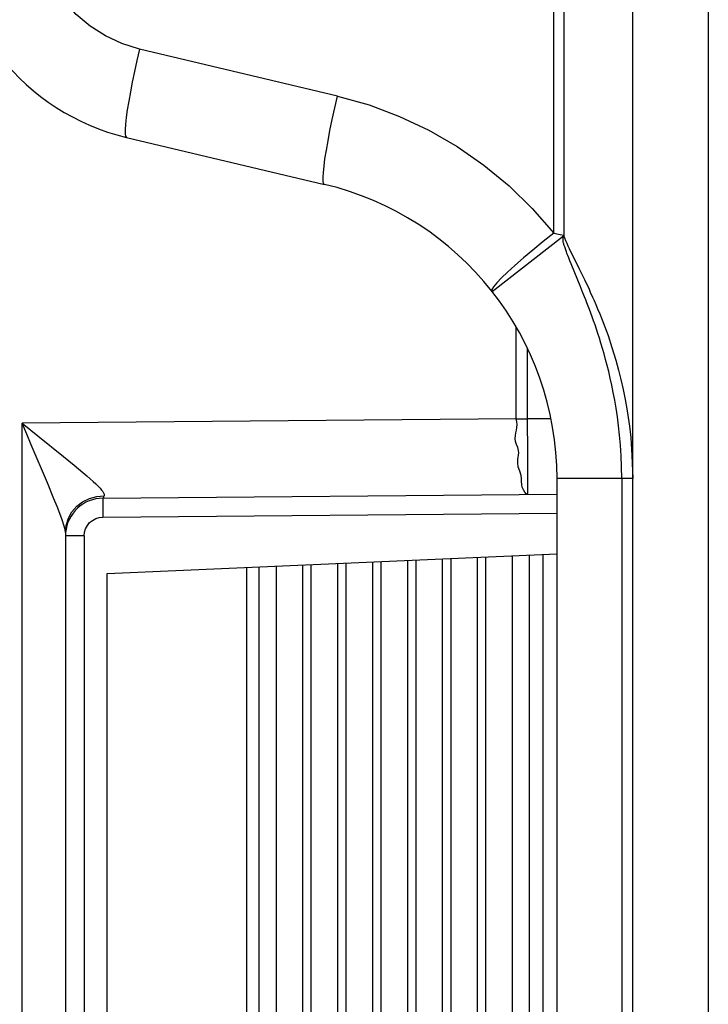
# Model space of a CAD drawing. Units: millimetres. Extents: x 741 to 1469, y -128 to 527.
# Drawn here: x 750 to 759, y 205 to 218 of the extents above; entities that cross this region are included whole.
import ezdxf

# ---------------------------------------------------------------- set-up
doc = ezdxf.new("R2010")
doc.units = ezdxf.units.MM
doc.header["$LTSCALE"] = 30.734
doc.layers.get('0').update_dxf_attribs({"linetype": 'CONTINUOUS'})

msp = doc.modelspace()

# ---------------------------------------------------------------- linework, layer by layer
for p, q in [((758.377, 149.203), (758.377, 313.173)), ((759.377, 312.973), (759.377, 149.203)), ((757.334, 215.49), (757.334, 232.602)), ((757.465, 232.6), (757.465, 215.465)), ((754.474, 217.301), (751.856, 217.923)), ((751.684, 216.755), (754.301, 216.134)), ((756.521, 214.715), (757.462, 215.455)), ((757.419, 215.471), (757.465, 215.463)), ((757.546, 215.123), (757.532, 215.16)), ((757.563, 215.082), (757.546, 215.123)), ((757.594, 215.169), (757.665, 215.026)), ((757.571, 215.061), (757.563, 215.082)), ((757.683, 214.79), (757.571, 215.061)), ((757.711, 214.722), (757.683, 214.79)), ((756.836, 213.032), (756.836, 214.241)), ((756.984, 213.971), (756.984, 213.032)), ((756.836, 213.032), (750.307, 212.975)), ((750.307, 199.131), (750.307, 212.975)), ((750.307, 212.975), (750.512, 212.81)), ((756.836, 213.032), (756.984, 213.032)), ((757.293, 213.035), (756.984, 213.032)), ((756.984, 213.032), (756.987, 212.578)), ((750.512, 212.81), (750.853, 212.534)), ((756.987, 212.578), (756.987, 212.325)), ((757.377, 199.965), (757.377, 212.242)), ((758.377, 212.242), (757.377, 212.242)), ((758.232, 212.242), (758.232, 199.965)), ((751.291, 212.006), (751.39, 212.013)), ((751.373, 211.984), (757.377, 212.036)), ((751.372, 211.876), (751.373, 211.734)), ((751.373, 211.734), (757.377, 211.786)), ((750.877, 211.528), (750.877, 200.579)), ((751.125, 211.484), (750.877, 211.484)), ((751.125, 211.484), (751.125, 200.623)), ((751.427, 210.988), (757.377, 211.248)), ((756.783, 211.222), (756.783, 200.684)), ((757.014, 200.674), (757.014, 211.232)), ((757.187, 211.24), (757.187, 200.667)), ((753.666, 200.821), (753.666, 211.086)), ((754.012, 211.101), (754.012, 200.805)), ((754.127, 200.8), (754.127, 211.106)), ((754.474, 211.121), (754.474, 200.785)), ((754.589, 200.78), (754.589, 211.126)), ((754.936, 211.142), (754.936, 200.765)), ((755.051, 200.76), (755.051, 211.147)), ((755.398, 211.162), (755.398, 200.745)), ((755.513, 200.74), (755.513, 211.167)), ((755.86, 211.182), (755.86, 200.725)), ((755.975, 200.72), (755.975, 211.187)), ((756.321, 211.202), (756.321, 200.705)), ((756.437, 200.7), (756.437, 211.207)), ((751.427, 200.918), (751.427, 210.988)), ((753.271, 211.069), (753.271, 200.838)), ((753.433, 211.076), (753.433, 200.831))]:
    msp.add_line(p, q)
for points in [[(751.856, 217.923), (751.624, 217.996), (751.407, 218.097), (751.204, 218.227), (751.021, 218.381), (750.86, 218.56), (750.724, 218.757), (750.616, 218.972), (750.537, 219.199), (750.49, 219.432), (750.472, 219.674)], [(751.856, 217.923), (751.822, 217.772), (751.79, 217.625), (751.761, 217.487), (751.736, 217.356), (751.714, 217.232), (751.695, 217.118), (751.681, 217.016), (751.672, 216.928), (751.667, 216.857), (751.667, 216.803), (751.673, 216.769), (751.684, 216.755)], [(754.301, 216.134), (754.291, 216.147), (754.285, 216.178), (754.284, 216.227), (754.288, 216.292), (754.296, 216.374), (754.309, 216.472), (754.327, 216.585), (754.349, 216.711), (754.375, 216.847), (754.405, 216.993), (754.438, 217.145), (754.474, 217.301)], [(754.474, 217.301), (754.891, 217.184), (755.293, 217.033), (755.683, 216.849), (756.057, 216.634), (756.41, 216.388), (756.743, 216.114), (757.05, 215.815), (757.334, 215.49)], [(757.334, 215.49), (757.193, 215.377), (757.057, 215.265), (756.932, 215.16), (756.819, 215.062), (756.723, 214.974), (756.643, 214.897), (756.581, 214.831), (756.538, 214.779), (756.516, 214.742), (756.516, 214.721)], [(757.334, 215.49), (757.355, 215.483), (757.376, 215.478), (757.397, 215.474), (757.419, 215.471)], [(757.532, 215.16), (757.518, 215.194), (757.512, 215.21), (757.507, 215.226), (757.501, 215.24), (757.497, 215.255), (757.492, 215.269), (757.488, 215.282), (757.485, 215.295), (757.481, 215.306), (757.477, 215.317), (757.472, 215.327), (757.469, 215.337), (757.465, 215.346), (757.462, 215.355), (757.46, 215.365), (757.458, 215.375), (757.457, 215.385), (757.457, 215.396), (757.457, 215.406), (757.458, 215.417)], [(757.458, 215.417), (757.46, 215.438), (757.46, 215.447), (757.461, 215.452), (757.462, 215.455)], [(757.465, 215.465), (757.469, 215.449), (757.477, 215.426), (757.49, 215.392), (757.505, 215.355), (757.521, 215.321), (757.537, 215.285), (757.556, 215.245), (757.594, 215.169)], [(757.665, 215.026), (757.71, 214.936), (757.738, 214.877)], [(757.738, 214.877), (757.8, 214.746), (757.817, 214.71)], [(758.232, 212.242), (758.23, 212.397), (758.224, 212.545), (758.216, 212.684), (758.204, 212.817), (758.19, 212.942), (758.175, 213.061), (758.158, 213.173), (758.14, 213.28), (758.121, 213.382), (758.102, 213.478), (758.081, 213.57), (758.061, 213.657), (758.04, 213.74), (758.019, 213.819), (757.999, 213.894), (757.978, 213.965), (757.958, 214.033), (757.937, 214.098), (757.917, 214.16), (757.898, 214.219), (757.879, 214.276), (757.86, 214.33), (757.841, 214.381), (757.823, 214.431), (757.806, 214.478), (757.789, 214.523), (757.772, 214.566), (757.756, 214.608), (757.741, 214.647), (757.711, 214.722)], [(757.817, 214.71), (757.848, 214.642), (757.867, 214.598), (757.889, 214.547), (757.914, 214.489), (757.942, 214.421), (757.973, 214.341), (758.009, 214.248), (758.051, 214.133), (758.102, 213.975), (758.153, 213.81), (758.19, 213.678), (758.222, 213.553), (758.252, 213.419), (758.279, 213.287), (758.3, 213.166)], [(758.3, 213.166), (758.336, 212.934), (758.351, 212.786), (758.365, 212.55), (758.377, 212.242)], [(750.638, 212.185), (750.426, 212.688), (750.367, 212.829), (750.307, 212.975)], [(756.872, 212.581), (756.869, 212.616), (756.86, 212.652), (756.842, 212.692), (756.826, 212.734), (756.823, 212.774), (756.826, 212.814), (756.834, 212.849), (756.843, 212.883), (756.847, 212.92), (756.848, 212.958), (756.844, 212.995), (756.836, 213.032)], [(750.853, 212.534), (750.991, 212.422), (751.052, 212.371), (751.108, 212.324), (751.159, 212.281), (751.205, 212.241), (751.245, 212.204), (751.28, 212.171), (751.31, 212.141), (751.335, 212.114), (751.355, 212.091), (751.37, 212.07), (751.381, 212.052), (751.388, 212.037), (751.391, 212.024), (751.39, 212.013)], [(756.984, 212.032), (756.967, 212.041), (756.95, 212.064), (756.933, 212.095), (756.918, 212.13), (756.91, 212.166), (756.906, 212.203), (756.905, 212.242), (756.902, 212.285), (756.883, 212.341), (756.865, 212.4), (756.858, 212.45), (756.858, 212.497), (756.872, 212.581)], [(756.987, 212.325), (756.987, 212.141), (756.986, 212.081), (756.985, 212.045), (756.984, 212.032)], [(750.858, 211.625), (750.835, 211.697), (750.804, 211.781), (750.767, 211.874), (750.726, 211.974), (750.638, 212.185)], [(750.877, 211.528), (750.887, 211.623), (750.916, 211.717), (750.964, 211.802), (751.028, 211.876), (751.105, 211.936), (751.194, 211.98), (751.291, 212.006)], [(751.373, 211.984), (751.375, 211.984), (751.378, 211.987), (751.381, 211.991), (751.384, 211.997), (751.387, 212.004), (751.39, 212.013)], [(751.373, 211.984), (751.372, 211.979), (751.372, 211.965), (751.372, 211.943), (751.372, 211.876)], [(750.877, 211.528), (750.872, 211.569), (750.858, 211.625)], [(751.125, 211.484), (751.13, 211.533), (751.144, 211.579), (751.167, 211.622), (751.197, 211.66), (751.234, 211.69), (751.277, 211.714), (751.323, 211.728), (751.373, 211.734)]]:
    msp.add_lwpolyline(points)
for centre, radius, start, end in [((752.377, 219.674), 3, 180, 256.6398), ((753.377, 212.242), 4, 0, 76.639), ((751.377, 211.484), 0.5, 90.5, 174.929)]:
    msp.add_arc(centre, radius, start, end)

doc.saveas('drawing.dxf')
